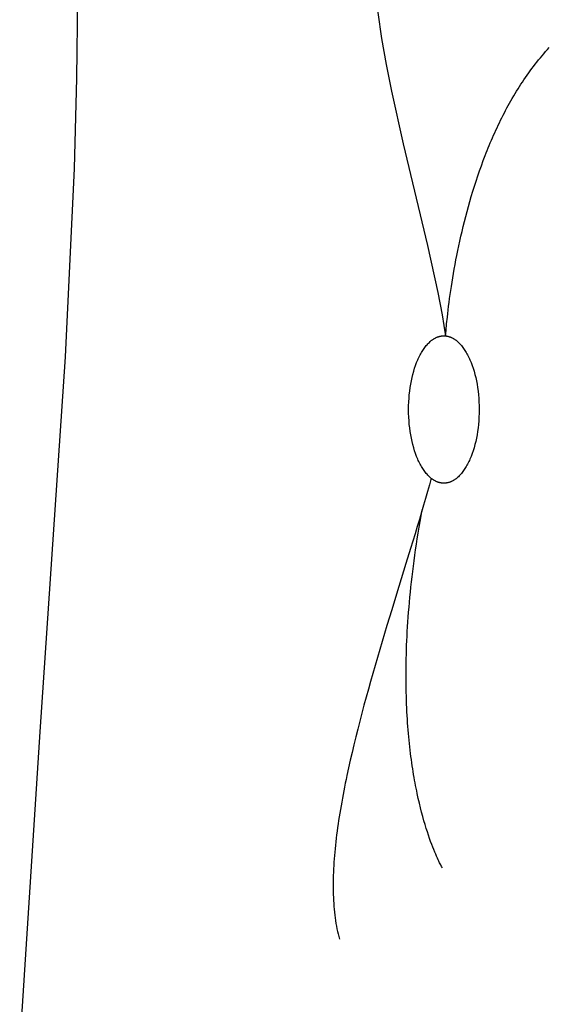
# Model space of a CAD drawing. Extents: x 20 to 2051, y 20 to 1988.
# Drawn here: x 1439 to 1507, y 1548 to 1674 of the extents above; entities that cross this region are included whole.
import ezdxf

# ---------------------------------------------------------------- set-up
doc = ezdxf.new("R2010")
doc.units = 0
doc.layers.get('0').update_dxf_attribs({"color": 3, "linetype": 'CONTINUOUS'})
doc.layers.add('CSLAYER2', color=3, linetype='CONTINUOUS')

# ---------------------------------------------------------------- blocks, each defined once
blk = doc.blocks.new('BLKF019')
at = {"layer": 'CSLAYER2', "color": 3, "linetype": 'CONTINUOUS'}
for p, q in [((1492.84157, 1721.794287), (1491.408958, 1717.828761)), ((1491.408958, 1717.828761), (1489.9358, 1713.457942)), ((1489.9358, 1713.457942), (1488.493469, 1708.787059)), ((1488.493469, 1708.787059), (1487.806167, 1706.371978)), ((1487.806167, 1706.371978), (1487.153335, 1703.921343)), ((1487.153335, 1703.921343), (1486.543896, 1701.448306)), ((1486.543896, 1701.448306), (1485.98677, 1698.966023)), ((1485.98677, 1698.966023), (1485.490879, 1696.487647)), ((1485.490879, 1696.487647), (1485.065144, 1694.026331)), ((1485.065144, 1694.026331), (1484.718488, 1691.595229)), ((1484.718488, 1691.595229), (1484.577602, 1690.395119)), ((1484.577602, 1690.395119), (1484.45983, 1689.207496)), ((1484.45983, 1689.207496), (1484.366289, 1688.034003)), ((1484.366289, 1688.034003), (1484.298093, 1686.876284)), ((1484.298093, 1686.876284), (1484.256358, 1685.735985)), ((1484.256358, 1685.735985), (1484.242199, 1684.614748)), ((1484.242199, 1684.614748), (1484.263587, 1683.05107)), ((1484.263587, 1683.05107), (1484.326174, 1681.466192)), ((1484.326174, 1681.466192), (1484.427593, 1679.86201)), ((1484.427593, 1679.86201), (1484.565479, 1678.24042)), ((1484.565479, 1678.24042), (1484.737465, 1676.603317)), ((1484.737465, 1676.603317), (1484.941185, 1674.952596)), ((1484.941185, 1674.952596), (1485.434361, 1671.617886)), ((1485.434361, 1671.617886), (1486.026079, 1668.251453)), ((1486.026079, 1668.251453), (1486.697409, 1664.868464)), ((1486.697409, 1664.868464), (1488.203185, 1658.113475)), ((1488.203185, 1658.113475), (1491.337172, 1645.072069)), ((1491.337172, 1645.072069), (1492.66251, 1639.028292)), ((1492.66251, 1639.028292), (1493.198511, 1636.178711)), ((1493.198511, 1636.178711), (1493.426563, 1634.803633)), ((1493.426563, 1634.803633), (1493.624827, 1633.464223))]:
    blk.add_line(p, q, dxfattribs=at)
blk = doc.blocks.new('BLKF021')
at = {"layer": 'CSLAYER2', "color": 3, "linetype": 'CONTINUOUS'}
for p, q in [((1505.794438, 1669.126003), (1506.018592, 1669.393958)), ((1506.018592, 1669.393958), (1506.245431, 1669.659365)), ((1506.245431, 1669.659365), (1506.474972, 1669.922172)), ((1506.474972, 1669.922172), (1506.70723, 1670.182326)), ((1506.70723, 1670.182326), (1506.942221, 1670.439774)), ((1504.92436, 1668.029756), (1505.137931, 1668.307376)), ((1505.137931, 1668.307376), (1505.354124, 1668.582659)), ((1505.354124, 1668.582659), (1505.572954, 1668.855552)), ((1505.572954, 1668.855552), (1505.794438, 1669.126003)), ((1503.89527, 1666.608438), (1504.095972, 1666.896955)), ((1504.095972, 1666.896955), (1504.299216, 1667.183398)), ((1504.299216, 1667.183398), (1504.505018, 1667.467714)), ((1504.505018, 1667.467714), (1504.713394, 1667.749851)), ((1504.713394, 1667.749851), (1504.92436, 1668.029756)), ((1503.117561, 1665.434682), (1503.308255, 1665.730969)), ((1503.308255, 1665.730969), (1503.501427, 1666.025392)), ((1503.501427, 1666.025392), (1503.697094, 1666.3179)), ((1503.697094, 1666.3179), (1503.89527, 1666.608438)), ((1502.379247, 1664.231951), (1502.560188, 1664.535166)), ((1502.560188, 1664.535166), (1502.743543, 1664.836728)), ((1502.743543, 1664.836728), (1502.929329, 1665.136584)), ((1502.929329, 1665.136584), (1503.117561, 1665.434682)), ((1501.679305, 1663.003615), (1501.850749, 1663.312915)), ((1501.850749, 1663.312915), (1502.024543, 1663.620773)), ((1502.024543, 1663.620773), (1502.200704, 1663.927136)), ((1502.200704, 1663.927136), (1502.379247, 1664.231951)), ((1501.016716, 1661.753042), (1501.178918, 1662.067586)), ((1501.178918, 1662.067586), (1501.343406, 1662.380898)), ((1501.343406, 1662.380898), (1501.510196, 1662.692925)), ((1501.510196, 1662.692925), (1501.679305, 1663.003615)), ((1500.390459, 1660.483601), (1500.543673, 1660.802546)), ((1500.543673, 1660.802546), (1500.69911, 1661.12047)), ((1500.69911, 1661.12047), (1500.856786, 1661.437319)), ((1500.856786, 1661.437319), (1501.016716, 1661.753042)), ((1499.799511, 1659.198661), (1499.943994, 1659.521165)), ((1499.943994, 1659.521165), (1500.090635, 1659.842858)), ((1500.090635, 1659.842858), (1500.239451, 1660.163688)), ((1500.239451, 1660.163688), (1500.390459, 1660.483601)), ((1499.242853, 1657.901591), (1499.378859, 1658.226811)), ((1499.378859, 1658.226811), (1499.51696, 1658.551432)), ((1499.51696, 1658.551432), (1499.657172, 1658.875399)), ((1499.657172, 1658.875399), (1499.799511, 1659.198661)), ((1498.719464, 1656.595758), (1498.847248, 1656.922854)), ((1498.847248, 1656.922854), (1498.977064, 1657.249559)), ((1498.977064, 1657.249559), (1499.108927, 1657.575822)), ((1499.108927, 1657.575822), (1499.242853, 1657.901591)), ((1498.228322, 1655.284534), (1498.469926, 1655.94061)), ((1498.469926, 1655.94061), (1498.719464, 1656.595758)), ((1497.768406, 1653.971285), (1497.994524, 1654.627952)), ((1497.994524, 1654.627952), (1498.228322, 1655.284534)), ((1497.338695, 1652.659381), (1497.549839, 1653.314954)), ((1497.549839, 1653.314954), (1497.768406, 1653.971285)), ((1496.938169, 1651.35219), (1497.134848, 1652.004986)), ((1497.134848, 1652.004986), (1497.338695, 1652.659381)), ((1496.565807, 1650.053082), (1496.748531, 1650.701416)), ((1496.748531, 1650.701416), (1496.938169, 1651.35219)), ((1496.220587, 1648.765426), (1496.389868, 1649.407612)), ((1496.389868, 1649.407612), (1496.565807, 1650.053082)), ((1495.901488, 1647.492589), (1496.057836, 1648.126944)), ((1496.057836, 1648.126944), (1496.220587, 1648.765426)), ((1495.60749, 1646.237941), (1495.751416, 1646.862781)), ((1495.751416, 1646.862781), (1495.901488, 1647.492589)), ((1495.337572, 1645.004851), (1495.469585, 1645.618491)), ((1495.469585, 1645.618491), (1495.60749, 1646.237941)), ((1495.090712, 1643.796688), (1495.211323, 1644.397443)), ((1495.211323, 1644.397443), (1495.337572, 1645.004851)), ((1494.86589, 1642.616819), (1494.97561, 1643.203006)), ((1494.97561, 1643.203006), (1495.090712, 1643.796688)), ((1494.662084, 1641.468615), (1494.761423, 1642.038548)), ((1494.761423, 1642.038548), (1494.86589, 1642.616819)), ((1494.393548, 1639.813047), (1494.478274, 1640.355443)), ((1494.478274, 1640.355443), (1494.567743, 1640.907439)), ((1494.567743, 1640.907439), (1494.662084, 1641.468615)), ((1494.237817, 1638.758742), (1494.313438, 1639.280673)), ((1494.313438, 1639.280673), (1494.393548, 1639.813047)), ((1494.099529, 1637.747891), (1494.166556, 1638.247674)), ((1494.166556, 1638.247674), (1494.237817, 1638.758742)), ((1493.92257, 1636.320462), (1493.977663, 1636.783864)), ((1493.977663, 1636.783864), (1494.036607, 1637.259814)), ((1494.036607, 1637.259814), (1494.099529, 1637.747891)), ((1493.779114, 1635.009755), (1493.871199, 1635.870029)), ((1493.871199, 1635.870029), (1493.92257, 1636.320462)), ((1493.634002, 1633.463368), (1493.700389, 1634.206412)), ((1493.700389, 1634.206412), (1493.779114, 1635.009755))]:
    blk.add_line(p, q, dxfattribs=at)
blk = doc.blocks.new('BLKF022')
at = {"layer": 'CSLAYER2', "color": 3, "linetype": 'CONTINUOUS'}
for p, q in [((1491.793789, 1615.205363), (1491.560357, 1614.357715)), ((1491.560357, 1614.357715), (1491.318872, 1613.496618)), ((1491.069799, 1612.622606), (1490.813606, 1611.736214)), ((1491.318872, 1613.496618), (1491.069799, 1612.622606)), ((1490.813606, 1611.736214), (1490.550759, 1610.837977)), ((1490.550759, 1610.837977), (1490.281722, 1609.928428)), ((1490.006963, 1609.008102), (1489.726948, 1608.077533)), ((1490.281722, 1609.928428), (1490.006963, 1609.008102)), ((1489.726948, 1608.077533), (1489.153011, 1606.187806)), ((1489.153011, 1606.187806), (1488.563641, 1604.263523)), ((1488.563641, 1604.263523), (1487.353516, 1600.328385)), ((1487.353516, 1600.328385), (1486.740218, 1598.326083)), ((1486.740218, 1598.326083), (1486.1264, 1596.306325)), ((1486.1264, 1596.306325), (1485.820462, 1595.291236)), ((1485.820462, 1595.291236), (1485.515792, 1594.273386)), ((1485.515792, 1594.273386), (1485.212856, 1593.253311)), ((1485.212856, 1593.253311), (1484.912121, 1592.231543)), ((1484.614053, 1591.208618), (1484.319117, 1590.185071)), ((1484.912121, 1592.231543), (1484.614053, 1591.208618)), ((1484.319117, 1590.185071), (1484.027781, 1589.161434)), ((1484.027781, 1589.161434), (1483.740509, 1588.138244)), ((1483.740509, 1588.138244), (1483.457767, 1587.116034)), ((1483.180023, 1586.095339), (1482.907742, 1585.076693)), ((1483.457767, 1587.116034), (1483.180023, 1586.095339)), ((1482.907742, 1585.076693), (1482.64139, 1584.06063)), ((1482.64139, 1584.06063), (1482.381433, 1583.047686)), ((1482.381433, 1583.047686), (1482.128337, 1582.038394)), ((1481.882569, 1581.033288), (1481.644593, 1580.032905)), ((1482.128337, 1582.038394), (1481.882569, 1581.033288)), ((1481.644593, 1580.032905), (1481.414878, 1579.037776)), ((1481.414878, 1579.037776), (1481.193888, 1578.048438)), ((1481.193888, 1578.048438), (1480.982089, 1577.065425)), ((1480.779948, 1576.08927), (1480.682645, 1575.603932)), ((1480.879782, 1576.576457), (1480.779948, 1576.08927)), ((1480.982089, 1577.065425), (1480.879782, 1576.576457)), ((1480.58793, 1575.120509), (1480.495864, 1574.639068)), ((1480.682645, 1575.603932), (1480.58793, 1575.120509)), ((1480.319906, 1573.682399), (1480.236131, 1573.207305)), ((1480.406503, 1574.159676), (1480.319906, 1573.682399)), ((1480.495864, 1574.639068), (1480.406503, 1574.159676)), ((1480.077281, 1572.26393), (1480.002323, 1571.795784)), ((1480.155237, 1572.734459), (1480.077281, 1572.26393)), ((1480.236131, 1573.207305), (1480.155237, 1572.734459)), ((1479.861629, 1570.866906), (1479.796011, 1570.406309)), ((1479.930419, 1571.330087), (1479.861629, 1570.866906)), ((1480.002323, 1571.795784), (1479.930419, 1571.330087)), ((1479.733623, 1569.948362), (1479.674524, 1569.493131)), ((1479.796011, 1570.406309), (1479.733623, 1569.948362)), ((1479.566422, 1568.591087), (1479.517536, 1568.144408)), ((1479.61877, 1569.040684), (1479.566422, 1568.591087)), ((1479.674524, 1569.493131), (1479.61877, 1569.040684)), ((1479.430388, 1567.260068), (1479.392241, 1566.822541)), ((1479.472172, 1567.700712), (1479.430388, 1567.260068)), ((1479.517536, 1568.144408), (1479.472172, 1567.700712)), ((1479.327095, 1565.957107), (1479.300211, 1565.529333)), ((1479.357791, 1566.388198), (1479.327095, 1565.957107)), ((1479.392241, 1566.822541), (1479.357791, 1566.388198)), ((1479.258115, 1564.684008), (1479.243018, 1564.266589)), ((1479.277198, 1565.104945), (1479.258115, 1564.684008)), ((1479.300211, 1565.529333), (1479.277198, 1565.104945)), ((1479.225021, 1563.442574), (1479.222236, 1563.036112)), ((1479.231968, 1563.852756), (1479.225021, 1563.442574)), ((1479.243018, 1564.266589), (1479.231968, 1563.852756)), ((1479.222236, 1563.036112), (1479.223672, 1562.633435)), ((1479.223672, 1562.633435), (1479.229387, 1562.23461)), ((1479.229387, 1562.23461), (1479.239438, 1561.839705)), ((1479.239438, 1561.839705), (1479.253885, 1561.448786)), ((1479.253885, 1561.448786), (1479.272785, 1561.061919)), ((1479.272785, 1561.061919), (1479.296197, 1560.679173)), ((1479.296197, 1560.679173), (1479.324179, 1560.300612)), ((1479.324179, 1560.300612), (1479.356789, 1559.926305)), ((1479.356789, 1559.926305), (1479.394085, 1559.556318)), ((1479.394085, 1559.556318), (1479.436127, 1559.190718)), ((1479.436127, 1559.190718), (1479.482971, 1558.829572)), ((1479.482971, 1558.829572), (1479.534676, 1558.472946)), ((1479.534676, 1558.472946), (1479.591301, 1558.120907)), ((1479.591301, 1558.120907), (1479.652904, 1557.773522)), ((1479.652904, 1557.773522), (1479.719543, 1557.430858)), ((1479.719543, 1557.430858), (1479.791276, 1557.092982)), ((1479.791276, 1557.092982), (1479.868162, 1556.75996)), ((1479.868162, 1556.75996), (1479.950258, 1556.43186)), ((1479.950258, 1556.43186), (1480.037624, 1556.108747))]:
    blk.add_line(p, q, dxfattribs=at)
blk = doc.blocks.new('BLKF026')
at = {"layer": 'CSLAYER2', "color": 3, "linetype": 'CONTINUOUS'}
for p, q in [((1491.66239, 1632.730969), (1491.764497, 1632.81809)), ((1491.764497, 1632.81809), (1491.816014, 1632.859749)), ((1491.816014, 1632.859749), (1491.867834, 1632.900128)), ((1491.867834, 1632.900128), (1491.919952, 1632.939217)), ((1491.919952, 1632.939217), (1491.972365, 1632.977008)), ((1491.972365, 1632.977008), (1492.025068, 1633.01349)), ((1492.025068, 1633.01349), (1492.078057, 1633.048655)), ((1492.078057, 1633.048655), (1492.131326, 1633.082494)), ((1492.131326, 1633.082494), (1492.184872, 1633.114997)), ((1492.184872, 1633.114997), (1492.23869, 1633.146154)), ((1492.23869, 1633.146154), (1492.292775, 1633.175958)), ((1492.292775, 1633.175958), (1492.347124, 1633.204398)), ((1492.347124, 1633.204398), (1492.401732, 1633.231464)), ((1492.401732, 1633.231464), (1492.456594, 1633.257149)), ((1492.456594, 1633.257149), (1492.511707, 1633.281443)), ((1492.511707, 1633.281443), (1492.567065, 1633.304336)), ((1492.567065, 1633.304336), (1492.622664, 1633.325819)), ((1492.622664, 1633.325819), (1492.6785, 1633.345883)), ((1492.6785, 1633.345883), (1492.734568, 1633.364518)), ((1492.734568, 1633.364518), (1492.790865, 1633.381716)), ((1492.790865, 1633.381716), (1492.847385, 1633.397467)), ((1492.847385, 1633.397467), (1492.904123, 1633.411762)), ((1492.904123, 1633.411762), (1492.961077, 1633.424591)), ((1492.961077, 1633.424591), (1493.018241, 1633.435946)), ((1493.018241, 1633.435946), (1493.075611, 1633.445817)), ((1493.075611, 1633.445817), (1493.133182, 1633.454194)), ((1493.133182, 1633.454194), (1493.19095, 1633.461069)), ((1493.19095, 1633.461069), (1493.248911, 1633.466433)), ((1493.248911, 1633.466433), (1493.307059, 1633.470275)), ((1493.307059, 1633.470275), (1493.365392, 1633.472588)), ((1493.365392, 1633.472588), (1493.423904, 1633.473361)), ((1493.423904, 1633.473361), (1493.482416, 1633.472588)), ((1493.482416, 1633.472588), (1493.540748, 1633.470275)), ((1493.540748, 1633.470275), (1493.598897, 1633.466433)), ((1493.598897, 1633.466433), (1493.656858, 1633.461069)), ((1493.656858, 1633.461069), (1493.714626, 1633.454194)), ((1493.714626, 1633.454194), (1493.772197, 1633.445817)), ((1493.772197, 1633.445817), (1493.829567, 1633.435946)), ((1493.829567, 1633.435946), (1493.886731, 1633.424591)), ((1493.886731, 1633.424591), (1493.943684, 1633.411762)), ((1493.943684, 1633.411762), (1494.000423, 1633.397467)), ((1494.000423, 1633.397467), (1494.056943, 1633.381716)), ((1494.056943, 1633.381716), (1494.113239, 1633.364518)), ((1494.113239, 1633.364518), (1494.169308, 1633.345883)), ((1494.169308, 1633.345883), (1494.225144, 1633.325819)), ((1494.225144, 1633.325819), (1494.280743, 1633.304336)), ((1494.280743, 1633.304336), (1494.336101, 1633.281443)), ((1494.336101, 1633.281443), (1494.391213, 1633.257149)), ((1494.391213, 1633.257149), (1494.446076, 1633.231464)), ((1494.446076, 1633.231464), (1494.500684, 1633.204398)), ((1494.500684, 1633.204398), (1494.555033, 1633.175958)), ((1494.555033, 1633.175958), (1494.609118, 1633.146154)), ((1494.609118, 1633.146154), (1494.662936, 1633.114997)), ((1494.662936, 1633.114997), (1494.716482, 1633.082494)), ((1494.716482, 1633.082494), (1494.769751, 1633.048655)), ((1494.769751, 1633.048655), (1494.82274, 1633.01349)), ((1494.82274, 1633.01349), (1494.875442, 1632.977008)), ((1494.875442, 1632.977008), (1494.927855, 1632.939217)), ((1494.927855, 1632.939217), (1494.979974, 1632.900128)), ((1494.979974, 1632.900128), (1495.031794, 1632.859749)), ((1495.031794, 1632.859749), (1495.083311, 1632.81809)), ((1495.083311, 1632.81809), (1495.185418, 1632.730969)), ((1490.63051, 1631.458264), (1490.716752, 1631.596422)), ((1490.716752, 1631.596422), (1490.804614, 1631.730311)), ((1490.804614, 1631.730311), (1490.894059, 1631.859856)), ((1490.894059, 1631.859856), (1490.985052, 1631.984984)), ((1490.985052, 1631.984984), (1491.077559, 1632.105621)), ((1491.077559, 1632.105621), (1491.171543, 1632.221691)), ((1491.171543, 1632.221691), (1491.266969, 1632.333122)), ((1491.266969, 1632.333122), (1491.363802, 1632.43984)), ((1491.363802, 1632.43984), (1491.462007, 1632.541769)), ((1491.462007, 1632.541769), (1491.561548, 1632.638837)), ((1491.561548, 1632.638837), (1491.66239, 1632.730969)), ((1495.185418, 1632.730969), (1495.28626, 1632.638837)), ((1495.28626, 1632.638837), (1495.385801, 1632.541769)), ((1495.385801, 1632.541769), (1495.484005, 1632.43984)), ((1495.484005, 1632.43984), (1495.580839, 1632.333122)), ((1495.580839, 1632.333122), (1495.676265, 1632.221691)), ((1495.676265, 1632.221691), (1495.770249, 1632.105621)), ((1495.770249, 1632.105621), (1495.862755, 1631.984984)), ((1495.862755, 1631.984984), (1495.953749, 1631.859856)), ((1495.953749, 1631.859856), (1496.043194, 1631.730311)), ((1496.043194, 1631.730311), (1496.131056, 1631.596422)), ((1496.131056, 1631.596422), (1496.217298, 1631.458264)), ((1489.933022, 1630.034938), (1490.003101, 1630.208188)), ((1490.003101, 1630.208188), (1490.075118, 1630.377835)), ((1490.075118, 1630.377835), (1490.149036, 1630.543805)), ((1490.149036, 1630.543805), (1490.224822, 1630.706024)), ((1490.224822, 1630.706024), (1490.302438, 1630.864419)), ((1490.302438, 1630.864419), (1490.381851, 1631.018914)), ((1490.381851, 1631.018914), (1490.463024, 1631.169436)), ((1490.463024, 1631.169436), (1490.545922, 1631.31591)), ((1490.545922, 1631.31591), (1490.63051, 1631.458264)), ((1496.217298, 1631.458264), (1496.301886, 1631.31591)), ((1496.301886, 1631.31591), (1496.384784, 1631.169436)), ((1496.384784, 1631.169436), (1496.465957, 1631.018914)), ((1496.465957, 1631.018914), (1496.54537, 1630.864419)), ((1496.54537, 1630.864419), (1496.622986, 1630.706024)), ((1496.622986, 1630.706024), (1496.698771, 1630.543805)), ((1496.698771, 1630.543805), (1496.77269, 1630.377835)), ((1496.77269, 1630.377835), (1496.844707, 1630.208188)), ((1496.844707, 1630.208188), (1496.914786, 1630.034938)), ((1489.55521, 1628.923926), (1489.672785, 1629.307391)), ((1489.672785, 1629.307391), (1489.798816, 1629.677926)), ((1489.798816, 1629.677926), (1489.933022, 1630.034938)), ((1496.914786, 1630.034938), (1497.048992, 1629.677926)), ((1497.048992, 1629.677926), (1497.175023, 1629.307391)), ((1497.175023, 1629.307391), (1497.292598, 1628.923926)), ((1489.175136, 1627.272614), (1489.256055, 1627.701875)), ((1489.256055, 1627.701875), (1489.346562, 1628.120576)), ((1489.346562, 1628.120576), (1489.446375, 1628.528123)), ((1489.446375, 1628.528123), (1489.55521, 1628.923926)), ((1497.292598, 1628.923926), (1497.401433, 1628.528123)), ((1497.401433, 1628.528123), (1497.501246, 1628.120576)), ((1497.501246, 1628.120576), (1497.591753, 1627.701875)), ((1497.591753, 1627.701875), (1497.672672, 1627.272614)), ((1489.043195, 1626.384781), (1489.104088, 1626.833385)), ((1489.104088, 1626.833385), (1489.175136, 1627.272614)), ((1497.672672, 1627.272614), (1497.74372, 1626.833385)), ((1497.74372, 1626.833385), (1497.804613, 1626.384781)), ((1488.924269, 1624.988642), (1488.953002, 1625.461817)), ((1488.953002, 1625.461817), (1488.992738, 1625.927394)), ((1488.992738, 1625.927394), (1489.043195, 1626.384781)), ((1497.804613, 1626.384781), (1497.85507, 1625.927394)), ((1497.85507, 1625.927394), (1497.894806, 1625.461817)), ((1497.894806, 1625.461817), (1497.923539, 1624.988642)), ((1488.900943, 1624.021868), (1488.906821, 1624.508461)), ((1488.906821, 1623.535853), (1488.900943, 1624.021868)), ((1488.906821, 1624.508461), (1488.924269, 1624.988642)), ((1497.923539, 1624.988642), (1497.940987, 1624.508461)), ((1497.940987, 1624.508461), (1497.946865, 1624.021868)), ((1497.946865, 1624.021868), (1497.940987, 1623.535853)), ((1488.924269, 1623.056197), (1488.906821, 1623.535853)), ((1488.953002, 1622.583493), (1488.924269, 1623.056197)), ((1497.923539, 1623.056197), (1497.894806, 1622.583493)), ((1497.940987, 1623.535853), (1497.923539, 1623.056197)), ((1488.992738, 1622.118338), (1488.953002, 1622.583493)), ((1489.043195, 1621.661326), (1488.992738, 1622.118338)), ((1489.104088, 1621.213052), (1489.043195, 1621.661326)), ((1497.804613, 1621.661326), (1497.74372, 1621.213052)), ((1497.85507, 1622.118338), (1497.804613, 1621.661326)), ((1497.894806, 1622.583493), (1497.85507, 1622.118338)), ((1489.175136, 1620.774111), (1489.104088, 1621.213052)), ((1489.256055, 1620.345097), (1489.175136, 1620.774111)), ((1489.346562, 1619.926605), (1489.256055, 1620.345097)), ((1497.591753, 1620.345097), (1497.501246, 1619.926605)), ((1497.672672, 1620.774111), (1497.591753, 1620.345097)), ((1497.74372, 1621.213052), (1497.672672, 1620.774111)), ((1489.446375, 1619.51923), (1489.346562, 1619.926605)), ((1489.55521, 1619.123568), (1489.446375, 1619.51923)), ((1489.672785, 1618.740212), (1489.55521, 1619.123568)), ((1497.292598, 1619.123568), (1497.175023, 1618.740212)), ((1497.401433, 1619.51923), (1497.292598, 1619.123568)), ((1497.501246, 1619.926605), (1497.401433, 1619.51923)), ((1489.798816, 1618.369759), (1489.672785, 1618.740212)), ((1489.933022, 1618.012801), (1489.798816, 1618.369759)), ((1490.003101, 1617.83957), (1489.933022, 1618.012801)), ((1490.075118, 1617.669936), (1490.003101, 1617.83957)), ((1490.149036, 1617.503973), (1490.075118, 1617.669936)), ((1496.77269, 1617.669936), (1496.698771, 1617.503973)), ((1496.844707, 1617.83957), (1496.77269, 1617.669936)), ((1496.914786, 1618.012801), (1496.844707, 1617.83957)), ((1497.048992, 1618.369759), (1496.914786, 1618.012801)), ((1497.175023, 1618.740212), (1497.048992, 1618.369759)), ((1490.224822, 1617.341756), (1490.149036, 1617.503973)), ((1490.302438, 1617.18336), (1490.224822, 1617.341756)), ((1490.381851, 1617.028858), (1490.302438, 1617.18336)), ((1490.463024, 1616.878325), (1490.381851, 1617.028858)), ((1490.545922, 1616.731835), (1490.463024, 1616.878325)), ((1490.63051, 1616.589463), (1490.545922, 1616.731835)), ((1490.716752, 1616.451284), (1490.63051, 1616.589463)), ((1490.804614, 1616.31737), (1490.716752, 1616.451284)), ((1490.894059, 1616.187798), (1490.804614, 1616.31737)), ((1496.043194, 1616.31737), (1495.953749, 1616.187798)), ((1496.131056, 1616.451284), (1496.043194, 1616.31737)), ((1496.217298, 1616.589463), (1496.131056, 1616.451284)), ((1496.301886, 1616.731835), (1496.217298, 1616.589463)), ((1496.384784, 1616.878325), (1496.301886, 1616.731835)), ((1496.465957, 1617.028858), (1496.384784, 1616.878325)), ((1496.54537, 1617.18336), (1496.465957, 1617.028858)), ((1496.622986, 1617.341756), (1496.54537, 1617.18336)), ((1496.698771, 1617.503973), (1496.622986, 1617.341756)), ((1490.985052, 1616.06264), (1490.894059, 1616.187798)), ((1491.077559, 1615.941972), (1490.985052, 1616.06264)), ((1491.171543, 1615.825868), (1491.077559, 1615.941972)), ((1491.266969, 1615.714402), (1491.171543, 1615.825868)), ((1491.363802, 1615.607649), (1491.266969, 1615.714402)), ((1491.462007, 1615.505682), (1491.363802, 1615.607649)), ((1491.561548, 1615.408577), (1491.462007, 1615.505682)), ((1491.66239, 1615.316407), (1491.561548, 1615.408577)), ((1491.764497, 1615.229248), (1491.66239, 1615.316407)), ((1491.816014, 1615.18757), (1491.764497, 1615.229248)), ((1491.867834, 1615.147172), (1491.816014, 1615.18757)), ((1491.919952, 1615.108065), (1491.867834, 1615.147172)), ((1491.972365, 1615.070256), (1491.919952, 1615.108065)), ((1492.025068, 1615.033755), (1491.972365, 1615.070256)), ((1494.875442, 1615.070256), (1494.82274, 1615.033755)), ((1494.927855, 1615.108065), (1494.875442, 1615.070256)), ((1494.979974, 1615.147172), (1494.927855, 1615.108065)), ((1495.031794, 1615.18757), (1494.979974, 1615.147172)), ((1495.083311, 1615.229248), (1495.031794, 1615.18757)), ((1495.185418, 1615.316407), (1495.083311, 1615.229248)), ((1495.28626, 1615.408577), (1495.185418, 1615.316407)), ((1495.385801, 1615.505682), (1495.28626, 1615.408577)), ((1495.484005, 1615.607649), (1495.385801, 1615.505682)), ((1495.580839, 1615.714402), (1495.484005, 1615.607649)), ((1495.676265, 1615.825868), (1495.580839, 1615.714402)), ((1495.770249, 1615.941972), (1495.676265, 1615.825868)), ((1495.862755, 1616.06264), (1495.770249, 1615.941972)), ((1495.953749, 1616.187798), (1495.862755, 1616.06264)), ((1492.078057, 1614.998572), (1492.025068, 1615.033755)), ((1492.131326, 1614.964716), (1492.078057, 1614.998572)), ((1492.184872, 1614.932196), (1492.131326, 1614.964716)), ((1492.23869, 1614.901021), (1492.184872, 1614.932196)), ((1492.292775, 1614.871201), (1492.23869, 1614.901021)), ((1492.347124, 1614.842746), (1492.292775, 1614.871201)), ((1492.401732, 1614.815663), (1492.347124, 1614.842746)), ((1492.456594, 1614.789963), (1492.401732, 1614.815663)), ((1492.511707, 1614.765655), (1492.456594, 1614.789963)), ((1492.567065, 1614.742748), (1492.511707, 1614.765655)), ((1492.622664, 1614.721252), (1492.567065, 1614.742748)), ((1492.6785, 1614.701176), (1492.622664, 1614.721252)), ((1492.734568, 1614.682528), (1492.6785, 1614.701176)), ((1492.790865, 1614.665319), (1492.734568, 1614.682528)), ((1492.847385, 1614.649558), (1492.790865, 1614.665319)), ((1492.904123, 1614.635253), (1492.847385, 1614.649558)), ((1492.961077, 1614.622415), (1492.904123, 1614.635253)), ((1493.018241, 1614.611053), (1492.961077, 1614.622415)), ((1493.075611, 1614.601175), (1493.018241, 1614.611053)), ((1493.133182, 1614.592791), (1493.075611, 1614.601175)), ((1493.19095, 1614.585911), (1493.133182, 1614.592791)), ((1493.248911, 1614.580544), (1493.19095, 1614.585911)), ((1493.307059, 1614.576698), (1493.248911, 1614.580544)), ((1493.365392, 1614.574384), (1493.307059, 1614.576698)), ((1493.423904, 1614.573611), (1493.365392, 1614.574384)), ((1493.482416, 1614.574384), (1493.423904, 1614.573611)), ((1493.540748, 1614.576698), (1493.482416, 1614.574384)), ((1493.598897, 1614.580544), (1493.540748, 1614.576698)), ((1493.656858, 1614.585911), (1493.598897, 1614.580544)), ((1493.714626, 1614.592791), (1493.656858, 1614.585911)), ((1493.772197, 1614.601175), (1493.714626, 1614.592791)), ((1493.829567, 1614.611053), (1493.772197, 1614.601175)), ((1493.886731, 1614.622415), (1493.829567, 1614.611053)), ((1493.943684, 1614.635253), (1493.886731, 1614.622415)), ((1494.000423, 1614.649558), (1493.943684, 1614.635253)), ((1494.056943, 1614.665319), (1494.000423, 1614.649558)), ((1494.113239, 1614.682528), (1494.056943, 1614.665319)), ((1494.169308, 1614.701176), (1494.113239, 1614.682528)), ((1494.225144, 1614.721252), (1494.169308, 1614.701176)), ((1494.280743, 1614.742748), (1494.225144, 1614.721252)), ((1494.336101, 1614.765655), (1494.280743, 1614.742748)), ((1494.391213, 1614.789963), (1494.336101, 1614.765655)), ((1494.446076, 1614.815663), (1494.391213, 1614.789963)), ((1494.500684, 1614.842746), (1494.446076, 1614.815663)), ((1494.555033, 1614.871201), (1494.500684, 1614.842746)), ((1494.609118, 1614.901021), (1494.555033, 1614.871201)), ((1494.662936, 1614.932196), (1494.609118, 1614.901021)), ((1494.716482, 1614.964716), (1494.662936, 1614.932196)), ((1494.769751, 1614.998572), (1494.716482, 1614.964716)), ((1494.82274, 1615.033755), (1494.769751, 1614.998572))]:
    blk.add_line(p, q, dxfattribs=at)
blk = doc.blocks.new('BLKF029')
at = {"layer": 'CSLAYER2', "color": 3, "linetype": 'CONTINUOUS'}
for p, q in [((1446.454089, 1677.594564), (1446.336461, 1666.535934)), ((1446.336461, 1666.535934), (1446.00762, 1654.947641)), ((1446.00762, 1654.947641), (1444.860547, 1630.78019)), ((1444.860547, 1630.78019), (1441.618594, 1582.668703)), ((1441.618594, 1582.668703), (1439.036239, 1542.830104))]:
    blk.add_line(p, q, dxfattribs=at)
blk = doc.blocks.new('BLKF033')
at = {"layer": 'CSLAYER2', "color": 3, "linetype": 'CONTINUOUS'}
for p, q in [((1490.376414, 1609.651221), (1490.505881, 1610.395146)), ((1490.505881, 1610.395146), (1490.640519, 1611.145814)), ((1490.132735, 1608.18355), (1490.252054, 1608.914027)), ((1490.252054, 1608.914027), (1490.376414, 1609.651221)), ((1490.018392, 1607.459777), (1490.132735, 1608.18355)), ((1489.804375, 1606.032287), (1489.908961, 1606.742694)), ((1489.908961, 1606.742694), (1490.018392, 1607.459777)), ((1489.609483, 1604.631449), (1489.704571, 1605.328543)), ((1489.704571, 1605.328543), (1489.804375, 1606.032287)), ((1489.433195, 1603.257154), (1489.519046, 1603.94099)), ((1489.519046, 1603.94099), (1489.609483, 1604.631449)), ((1489.274989, 1601.909295), (1489.351864, 1602.579927)), ((1489.351864, 1602.579927), (1489.433195, 1603.257154)), ((1489.134347, 1600.587763), (1489.202505, 1601.245245)), ((1489.202505, 1601.245245), (1489.274989, 1601.909295)), ((1489.010746, 1599.292449), (1489.070449, 1599.936835)), ((1489.070449, 1599.936835), (1489.134347, 1600.587763)), ((1488.903668, 1598.023245), (1488.955174, 1598.65459)), ((1488.955174, 1598.65459), (1489.010746, 1599.292449)), ((1488.81259, 1596.780043), (1488.856161, 1597.3984)), ((1488.856161, 1597.3984), (1488.903668, 1598.023245)), ((1488.736993, 1595.562734), (1488.772889, 1596.168158)), ((1488.772889, 1596.168158), (1488.81259, 1596.780043)), ((1488.676356, 1594.37121), (1488.704837, 1594.963756)), ((1488.704837, 1594.963756), (1488.736993, 1595.562734)), ((1488.630158, 1593.205363), (1488.651485, 1593.785084)), ((1488.651485, 1593.785084), (1488.676356, 1594.37121)), ((1488.597879, 1592.065085), (1488.612311, 1592.632035)), ((1488.612311, 1592.632035), (1488.630158, 1593.205363)), ((1488.578999, 1590.950266), (1488.586797, 1591.5045)), ((1488.586797, 1591.5045), (1488.597879, 1592.065085)), ((1488.572997, 1589.860799), (1488.574421, 1590.402371)), ((1488.574662, 1589.325539), (1488.572997, 1589.860799)), ((1488.574421, 1590.402371), (1488.578999, 1590.950266)), ((1488.579352, 1588.796576), (1488.574662, 1589.325539)), ((1488.587, 1588.273897), (1488.579352, 1588.796576)), ((1488.597543, 1587.757487), (1488.587, 1588.273897)), ((1488.610915, 1587.247335), (1488.597543, 1587.757487)), ((1488.627051, 1586.743426), (1488.610915, 1587.247335)), ((1488.645886, 1586.245746), (1488.627051, 1586.743426)), ((1488.667355, 1585.754282), (1488.645886, 1586.245746)), ((1488.691392, 1585.269021), (1488.667355, 1585.754282)), ((1488.717934, 1584.789948), (1488.691392, 1585.269021)), ((1488.746913, 1584.317051), (1488.717934, 1584.789948)), ((1488.778267, 1583.850316), (1488.746913, 1584.317051)), ((1488.811929, 1583.389729), (1488.778267, 1583.850316)), ((1488.847834, 1582.935277), (1488.811929, 1583.389729)), ((1488.885918, 1582.486947), (1488.847834, 1582.935277)), ((1488.926115, 1582.044723), (1488.885918, 1582.486947)), ((1488.968361, 1581.608594), (1488.926115, 1582.044723)), ((1489.012589, 1581.178546), (1488.968361, 1581.608594)), ((1489.058736, 1580.754565), (1489.012589, 1581.178546)), ((1489.106736, 1580.336637), (1489.058736, 1580.754565)), ((1489.156523, 1579.924749), (1489.106736, 1580.336637)), ((1489.208034, 1579.518887), (1489.156523, 1579.924749)), ((1489.261202, 1579.119039), (1489.208034, 1579.518887)), ((1489.315964, 1578.72519), (1489.261202, 1579.119039)), ((1489.372252, 1578.337326), (1489.315964, 1578.72519)), ((1489.430004, 1577.955435), (1489.372252, 1578.337326)), ((1489.489153, 1577.579502), (1489.430004, 1577.955435)), ((1489.549635, 1577.209515), (1489.489153, 1577.579502)), ((1489.611384, 1576.845459), (1489.549635, 1577.209515)), ((1489.674335, 1576.487321), (1489.611384, 1576.845459)), ((1489.738424, 1576.135088), (1489.674335, 1576.487321)), ((1489.803585, 1575.788746), (1489.738424, 1576.135088)), ((1489.869753, 1575.448281), (1489.803585, 1575.788746)), ((1489.936863, 1575.11368), (1489.869753, 1575.448281)), ((1490.00485, 1574.78493), (1489.936863, 1575.11368)), ((1490.143196, 1574.144926), (1490.00485, 1574.78493)), ((1490.284268, 1573.52816), (1490.143196, 1574.144926)), ((1490.427548, 1572.934525), (1490.284268, 1573.52816)), ((1490.572513, 1572.363913), (1490.427548, 1572.934525)), ((1490.718645, 1571.816214), (1490.572513, 1572.363913)), ((1490.865421, 1571.291321), (1490.718645, 1571.816214)), ((1491.012322, 1570.789125), (1490.865421, 1571.291321)), ((1491.158827, 1570.309517), (1491.012322, 1570.789125)), ((1491.304416, 1569.85239), (1491.158827, 1570.309517)), ((1491.448567, 1569.417635), (1491.304416, 1569.85239)), ((1491.590761, 1569.005144), (1491.448567, 1569.417635)), ((1491.730477, 1568.614809), (1491.590761, 1569.005144)), ((1491.867194, 1568.24652), (1491.730477, 1568.614809)), ((1492.000392, 1567.90017), (1491.867194, 1568.24652)), ((1492.129551, 1567.57565), (1492.000392, 1567.90017)), ((1492.254149, 1567.272852), (1492.129551, 1567.57565)), ((1492.373666, 1566.991668), (1492.254149, 1567.272852)), ((1492.487582, 1566.73199), (1492.373666, 1566.991668)), ((1492.595376, 1566.493708), (1492.487582, 1566.73199)), ((1492.696527, 1566.276715), (1492.595376, 1566.493708)), ((1492.790516, 1566.080902), (1492.696527, 1566.276715)), ((1492.876821, 1565.906161), (1492.790516, 1566.080902)), ((1493.024298, 1565.619461), (1492.876821, 1565.906161)), ((1493.134795, 1565.415748), (1493.024298, 1565.619461)), ((1493.22819, 1565.253819), (1493.134795, 1565.415748))]:
    blk.add_line(p, q, dxfattribs=at)

msp = doc.modelspace()

# ---------------------------------------------------------------- block references
for name in ['BLKF029', 'BLKF019', 'BLKF021', 'BLKF026', 'BLKF022', 'BLKF033']:
    msp.add_blockref(name, (0, 0))

doc.saveas('drawing.dxf')
